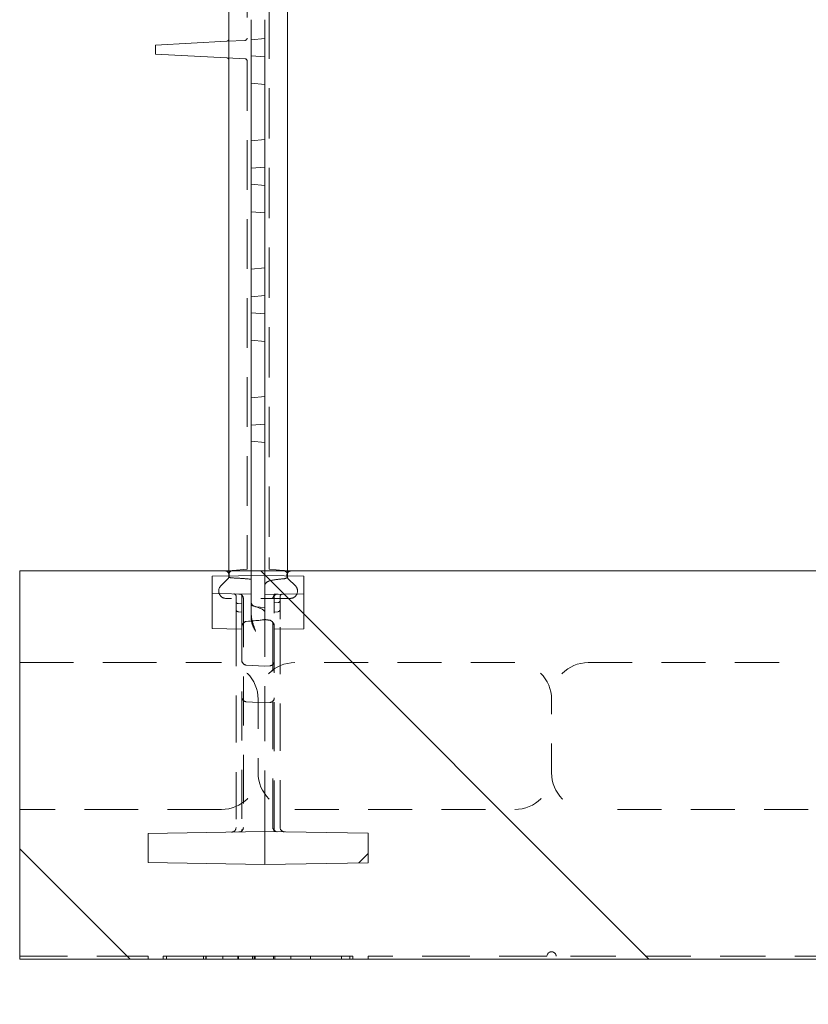
# Model space of a CAD drawing. Units: inches. Extents: x 1.2 to 86.8, y 0.2 to 67.8.
# Drawn here: x 8.2 to 10.9, y 58.4 to 61.8 of the extents above; entities that cross this region are included whole.
import ezdxf

# ---------------------------------------------------------------- set-up
doc = ezdxf.new("R2010")
doc.units = ezdxf.units.IN
doc.header["$LTSCALE"] = 2
doc.header["$MEASUREMENT"] = 0
doc.linetypes.add('DASHED', pattern=[0.2067, 0.1654, -0.0413])
doc.layers.add('Hatch', color=7, linetype='Continuous', lineweight=9, true_color=0x00ff80)
doc.layers.add('Hidden Edges(ANSI)', color=7, linetype='DASHED', lineweight=18)
doc.layers.add('Visible Edges(ANSI)', color=7, linetype='Continuous', lineweight=18)

msp = doc.modelspace()

# ---------------------------------------------------------------- hatches: boundary and pattern name
at = {"layer": 'Hatch', "lineweight": 18, "true_color": 0x00ff80}
h = msp.add_hatch(dxfattribs=at)
h.set_pattern_fill('ANSI34', color=110, scale=10, style=0)
edge = h.paths.add_edge_path()
edge.add_line((8.24168, 65.21189), (8.24168, 63.88939))
edge.add_line((8.24168, 63.88939), (25.24168, 63.88939))
edge.add_ellipse((25.24168, 62.38939), major_axis=(0, 1.5), ratio=1, start_angle=351.5912, end_angle=360, ccw=False)
edge.add_ellipse((25.24168, 62.38939), major_axis=(0.21935, 1.48387), ratio=1, start_angle=357.04148, end_angle=360, ccw=False)
edge.add_ellipse((25.24168, 62.38939), major_axis=(0.29565, 1.47058), ratio=1, start_angle=327.82461, end_angle=360, ccw=False)
edge.add_ellipse((25.24168, 62.38939), major_axis=(1.03334, 1.08729), ratio=1, start_angle=357.08543, end_angle=360, ccw=False)
edge.add_ellipse((25.24168, 62.38939), major_axis=(1.08729, 1.03334), ratio=1, start_angle=327.82461, end_angle=360, ccw=False)
edge.add_ellipse((25.24168, 62.38939), major_axis=(1.47058, 0.29565), ratio=1, start_angle=357.04148, end_angle=360, ccw=False)
edge.add_ellipse((25.24168, 62.38939), major_axis=(1.48387, 0.21935), ratio=1, start_angle=351.5912, end_angle=360, ccw=False)
edge.add_line((26.74168, 62.38939), (26.74168, 52.20189))
edge.add_line((26.74168, 52.20189), (27.14793, 52.20189))
edge.add_line((27.14793, 52.20189), (27.14793, 52.26439))
edge.add_line((27.14793, 52.26439), (27.46043, 52.26439))
edge.add_line((27.46043, 52.26439), (27.46043, 52.20189))
edge.add_line((27.46043, 52.20189), (28.06418, 52.20189))
edge.add_line((28.06418, 52.20189), (28.06418, 53.82689))
edge.add_line((28.06418, 53.82689), (28.06418, 53.88939))
edge.add_line((28.06418, 53.88939), (28.05418, 53.88939))
edge.add_line((28.05418, 53.88939), (28.05418, 54.51439))
edge.add_line((28.05418, 54.51439), (28.06418, 54.51439))
edge.add_line((28.06418, 54.51439), (28.06418, 54.57689))
edge.add_line((28.06418, 54.57689), (28.06418, 57.82689))
edge.add_line((28.06418, 57.82689), (28.06418, 57.88939))
edge.add_line((28.06418, 57.88939), (28.05418, 57.88939))
edge.add_line((28.05418, 57.88939), (28.05418, 58.51439))
edge.add_line((28.05418, 58.51439), (28.06418, 58.51439))
edge.add_line((28.06418, 58.51439), (28.06418, 58.57689))
edge.add_line((28.06418, 58.57689), (28.06418, 61.37439))
edge.add_line((28.06418, 61.37439), (28.06418, 64.38689))
edge.add_line((28.06418, 64.38689), (28.06418, 65.20189))
edge.add_ellipse((28.05418, 65.20189), major_axis=(0.01, 0), ratio=1, start_angle=0, end_angle=90)
edge.add_line((28.05418, 65.21189), (27.23918, 65.21189))
edge.add_line((27.23918, 65.21189), (24.22668, 65.21189))
edge.add_line((24.22668, 65.21189), (21.42918, 65.21189))
edge.add_line((21.42918, 65.21189), (21.36668, 65.21189))
edge.add_line((21.36668, 65.21189), (21.36668, 65.20189))
edge.add_line((21.36668, 65.20189), (20.74168, 65.20189))
edge.add_line((20.74168, 65.20189), (20.74168, 65.21189))
edge.add_line((20.74168, 65.21189), (20.67918, 65.21189))
edge.add_line((20.67918, 65.21189), (17.42918, 65.21189))
edge.add_line((17.42918, 65.21189), (17.36668, 65.21189))
edge.add_line((17.36668, 65.21189), (17.36668, 65.20189))
edge.add_line((17.36668, 65.20189), (16.74168, 65.20189))
edge.add_line((16.74168, 65.20189), (16.74168, 65.21189))
edge.add_line((16.74168, 65.21189), (16.67918, 65.21189))
edge.add_line((16.67918, 65.21189), (13.42918, 65.21189))
edge.add_line((13.42918, 65.21189), (13.36668, 65.21189))
edge.add_line((13.36668, 65.21189), (13.36668, 65.20189))
edge.add_line((13.36668, 65.20189), (12.74168, 65.20189))
edge.add_line((12.74168, 65.20189), (12.74168, 65.21189))
edge.add_line((12.74168, 65.21189), (12.67918, 65.21189))
edge.add_line((12.67918, 65.21189), (9.42918, 65.21189))
edge.add_line((9.42918, 65.21189), (9.36668, 65.21189))
edge.add_line((9.36668, 65.21189), (9.36668, 65.20189))
edge.add_line((9.36668, 65.20189), (8.74168, 65.20189))
edge.add_line((8.74168, 65.20189), (8.74168, 65.21189))
edge.add_line((8.74168, 65.21189), (8.67918, 65.21189))
edge.add_line((8.67918, 65.21189), (8.24168, 65.21189))
edge = h.paths.add_edge_path(flags=0)
edge.add_ellipse((27.24918, 64.39689), major_axis=(0.26813, 0), ratio=1, start_angle=285.21427, end_angle=360)
edge.add_ellipse((27.24918, 64.39689), major_axis=(-0.25873, 0.07036), ratio=1, start_angle=195.21427, end_angle=360)
edge.add_ellipse((27.24918, 64.39689), major_axis=(-0.25873, -0.07036), ratio=1, start_angle=329.57146, end_angle=360)
edge.add_ellipse((27.24918, 64.39689), major_axis=(-0.07036, -0.25873), ratio=1, start_angle=300.42854, end_angle=360)
edge.add_ellipse((27.24918, 64.39689), major_axis=(0.07036, -0.25873), ratio=1, start_angle=329.57146, end_angle=360)
h = msp.add_hatch(dxfattribs=at)
h.set_pattern_fill('ANSI34', color=110, scale=10, style=0)
h.paths.add_polyline_path([(9.42919, 64.88326), (9.07763, 64.88939), (8.67918, 64.88244), (8.67918, 64.78385), (9.07763, 64.77689), (9.42919, 64.78303)])
edge = h.paths.add_edge_path()
edge.add_line((9.07763, 59.87389), (8.89794, 59.87076))
edge.add_line((8.89794, 59.87076), (8.89794, 59.81203))
edge.add_line((8.89794, 59.81203), (9.03075, 59.80971))
edge.add_line((9.03075, 59.80971), (9.03075, 59.78281))
edge.add_ellipse((9.04638, 59.78281), major_axis=(-0.01563, 0), ratio=1, start_angle=0, end_angle=85)
edge.add_line((9.04502, 59.76725), (9.07763, 59.76439))
edge.add_line((9.07763, 59.76439), (9.07763, 59.80889))
edge.add_line((9.07763, 59.80889), (9.21044, 59.81121))
edge.add_line((9.21044, 59.81121), (9.21044, 59.87158))
edge.add_line((9.21044, 59.87158), (9.07763, 59.87389))
edge = h.paths.add_edge_path()
edge.add_line((9.07763, 63.90489), (9.21044, 63.90721))
edge.add_line((9.21044, 63.90721), (9.21044, 63.96758))
edge.add_line((9.21044, 63.96758), (9.07763, 63.96989))
edge.add_line((9.07763, 63.96989), (9.07763, 64.01439))
edge.add_line((9.07763, 64.01439), (9.04502, 64.01154))
edge.add_ellipse((9.04638, 63.99597), major_axis=(-0.00136, 0.01557), ratio=1, start_angle=0, end_angle=85)
edge.add_line((9.03075, 63.99597), (9.03075, 63.96908))
edge.add_line((9.03075, 63.96908), (8.89794, 63.96676))
edge.add_line((8.89794, 63.96676), (8.89794, 63.90803))
edge.add_line((8.89794, 63.90803), (9.07763, 63.90489))
h.paths.add_polyline_path([(9.07763, 58.88939), (9.42919, 58.89553), (9.42919, 58.99576), (9.07763, 59.00189), (8.67918, 58.99494), (8.67918, 58.89635)])
h = msp.add_hatch(dxfattribs=at)
h.set_pattern_fill('ANSI34', color=110, scale=10, angle=90, style=0)
edge = h.paths.add_edge_path()
edge.add_line((8.24168, 58.56689), (8.67918, 58.56689))
edge.add_line((8.67918, 58.56689), (8.74168, 58.56689))
edge.add_line((8.74168, 58.56689), (8.74168, 58.57689))
edge.add_line((8.74168, 58.57689), (9.36668, 58.57689))
edge.add_line((9.36668, 58.57689), (9.36668, 58.56689))
edge.add_line((9.36668, 58.56689), (9.42918, 58.56689))
edge.add_line((9.42918, 58.56689), (12.67918, 58.56689))
edge.add_line((12.67918, 58.56689), (12.74168, 58.56689))
edge.add_line((12.74168, 58.56689), (12.74168, 58.57689))
edge.add_line((12.74168, 58.57689), (13.36668, 58.57689))
edge.add_line((13.36668, 58.57689), (13.36668, 58.56689))
edge.add_line((13.36668, 58.56689), (13.42918, 58.56689))
edge.add_line((13.42918, 58.56689), (16.67918, 58.56689))
edge.add_line((16.67918, 58.56689), (16.74168, 58.56689))
edge.add_line((16.74168, 58.56689), (16.74168, 58.57689))
edge.add_line((16.74168, 58.57689), (17.36668, 58.57689))
edge.add_line((17.36668, 58.57689), (17.36668, 58.56689))
edge.add_line((17.36668, 58.56689), (17.42918, 58.56689))
edge.add_line((17.42918, 58.56689), (20.67918, 58.56689))
edge.add_line((20.67918, 58.56689), (20.74168, 58.56689))
edge.add_line((20.74168, 58.56689), (20.74168, 58.57689))
edge.add_line((20.74168, 58.57689), (21.36668, 58.57689))
edge.add_line((21.36668, 58.57689), (21.36668, 58.56689))
edge.add_line((21.36668, 58.56689), (21.41918, 58.56689))
edge.add_line((21.41918, 58.56689), (21.41918, 58.51439))
edge.add_line((21.41918, 58.51439), (21.42918, 58.51439))
edge.add_line((21.42918, 58.51439), (21.42918, 57.88939))
edge.add_line((21.42918, 57.88939), (21.41918, 57.88939))
edge.add_line((21.41918, 57.88939), (21.41918, 57.82689))
edge.add_line((21.41918, 57.82689), (21.41918, 54.57689))
edge.add_line((21.41918, 54.57689), (21.41918, 54.51439))
edge.add_line((21.41918, 54.51439), (21.42918, 54.51439))
edge.add_line((21.42918, 54.51439), (21.42918, 53.88939))
edge.add_line((21.42918, 53.88939), (21.41918, 53.88939))
edge.add_line((21.41918, 53.88939), (21.41918, 53.82689))
edge.add_line((21.41918, 53.82689), (21.41918, 52.20189))
edge.add_line((21.41918, 52.20189), (22.02293, 52.20189))
edge.add_line((22.02293, 52.20189), (22.02293, 52.26439))
edge.add_line((22.02293, 52.26439), (22.33543, 52.26439))
edge.add_line((22.33543, 52.26439), (22.33543, 52.20189))
edge.add_line((22.33543, 52.20189), (22.74168, 52.20189))
edge.add_line((22.74168, 52.20189), (22.74168, 59.38939))
edge.add_ellipse((22.24168, 59.38939), major_axis=(0.5, 0), ratio=1, start_angle=0, end_angle=40.62437)
edge.add_ellipse((22.24168, 59.38939), major_axis=(0.3795, 0.32555), ratio=1, start_angle=0, end_angle=8.75126)
edge.add_ellipse((22.24168, 59.38939), major_axis=(0.32555, 0.3795), ratio=1, start_angle=0, end_angle=40.62437)
edge.add_line((22.24168, 59.88939), (8.24168, 59.88939))
edge.add_line((8.24168, 59.88939), (8.24168, 58.56689))

# ---------------------------------------------------------------- linework, layer by layer
at = {"layer": 'Hidden Edges(ANSI)', "ltscale": 0.517852}
msp.add_line((9.01669, 63.84439), (9.01669, 61.70359), dxfattribs=at)
at = {"layer": 'Hidden Edges(ANSI)', "ltscale": 0.517851}
msp.add_line((9.09169, 62.07519), (9.09169, 59.93439), dxfattribs=at)
at = {"layer": 'Hidden Edges(ANSI)', "ltscale": 0.059731}
for p, q in [((9.00958, 61.69575), (8.94708, 61.69247)), ((8.94708, 61.63632), (9.00958, 61.63304))]:
    msp.add_line(p, q, dxfattribs=at)
at = {"layer": 'Hidden Edges(ANSI)', "ltscale": 0.000241834}
for p, q in [((9.01669, 61.70359), (9.01669, 61.70324)), ((9.01669, 61.62555), (9.01669, 61.62519))]:
    msp.add_line(p, q, dxfattribs=at)
at = {"layer": 'Hidden Edges(ANSI)', "ltscale": 0.044882}
for p, q in [((9.07763, 61.70189), (9.03075, 61.69779)), ((9.03075, 61.64349), (9.07763, 61.63939)), ((9.07763, 61.26439), (9.03075, 61.26029)), ((9.03075, 61.20599), (9.07763, 61.20189)), ((9.07763, 60.82689), (9.03075, 60.82279)), ((9.03075, 60.76849), (9.07763, 60.76439)), ((9.07763, 60.38939), (9.03075, 60.38529)), ((9.03075, 60.33099), (9.07763, 60.32689))]:
    msp.add_line(p, q, dxfattribs=at)
at = {"layer": 'Hidden Edges(ANSI)', "ltscale": 0.511248}
msp.add_line((9.01669, 61.62519), (9.01669, 59.93439), dxfattribs=at)
at = {"layer": 'Hidden Edges(ANSI)', "ltscale": 0.044712}
for p, q in [((9.03075, 61.54974), (9.07763, 61.54564)), ((9.03075, 61.35404), (9.07763, 61.35814)), ((9.03075, 61.11224), (9.07763, 61.10814)), ((9.03075, 60.91654), (9.07763, 60.92064)), ((9.03075, 60.67474), (9.07763, 60.67064)), ((9.03075, 60.47904), (9.07763, 60.48314))]:
    msp.add_line(p, q, dxfattribs=at)
at = {"layer": 'Hidden Edges(ANSI)', "ltscale": 0.059038}
for p, q in [((9.01669, 59.89486), (9.01669, 59.93439)), ((9.09169, 59.89486), (9.09169, 59.93439))]:
    msp.add_line(p, q, dxfattribs=at)
at = {"layer": 'Hidden Edges(ANSI)', "ltscale": 0.020176}
msp.add_line((8.95419, 59.88939), (8.95419, 59.87174), dxfattribs=at)
at = {"layer": 'Hidden Edges(ANSI)', "ltscale": 0.046123}
for p, q in [((9.01669, 59.89486), (8.96834, 59.89063)), ((9.09169, 59.89486), (9.14004, 59.89063))]:
    msp.add_line(p, q, dxfattribs=at)
at = {"layer": 'Hidden Edges(ANSI)', "ltscale": 0.053524}
msp.add_line((9.03075, 59.88939), (9.03075, 59.87308), dxfattribs=at)
at = {"layer": 'Hidden Edges(ANSI)', "ltscale": 0.052123}
msp.add_line((9.07763, 59.87389), (9.07763, 59.88939), dxfattribs=at)
at = {"layer": 'Hidden Edges(ANSI)', "ltscale": 0.020069}
msp.add_line((9.15419, 59.87256), (9.15419, 59.88939), dxfattribs=at)
at = {"layer": 'Hidden Edges(ANSI)', "ltscale": 0.032761}
for p, q in [((8.92713, 59.83832), (8.95153, 59.86272)), ((9.15683, 59.86272), (9.18123, 59.83832))]:
    msp.add_line(p, q, dxfattribs=at)
at = {"layer": 'Hidden Edges(ANSI)', "ltscale": 0.034286}
msp.add_line((8.95419, 59.87174), (8.95419, 59.86911), dxfattribs=at)
at = {"layer": 'Hidden Edges(ANSI)', "ltscale": 0.016074}
msp.add_line((9.03075, 59.87308), (9.03075, 59.86078), dxfattribs=at)
at = {"layer": 'Hidden Edges(ANSI)', "ltscale": 0.049308}
msp.add_line((9.03075, 59.86078), (9.03075, 59.83969), dxfattribs=at)
at = {"layer": 'Hidden Edges(ANSI)', "ltscale": 0.027475}
msp.add_line((9.07763, 59.8558), (9.07763, 59.87389), dxfattribs=at)
at = {"layer": 'Hidden Edges(ANSI)', "ltscale": 0.02498}
msp.add_line((9.07763, 59.8558), (9.07763, 59.84264), dxfattribs=at)
at = {"layer": 'Hidden Edges(ANSI)', "ltscale": 0.044443}
msp.add_line((9.15419, 59.86817), (9.15419, 59.87256), dxfattribs=at)
at = {"layer": 'Hidden Edges(ANSI)', "ltscale": 0.057002}
msp.add_line((9.03075, 59.83969), (9.03075, 59.80971), dxfattribs=at)
at = {"layer": 'Hidden Edges(ANSI)', "ltscale": 0.004228}
msp.add_line((9.07763, 59.84264), (9.07763, 59.8404), dxfattribs=at)
at = {"layer": 'Hidden Edges(ANSI)', "ltscale": 0.05991}
msp.add_line((9.07763, 59.8404), (9.07763, 59.80889), dxfattribs=at)
at = {"layer": 'Hidden Edges(ANSI)', "ltscale": 0.101194}
msp.add_line((8.89794, 59.81203), (8.89794, 59.78481), dxfattribs=at)
at = {"layer": 'Hidden Edges(ANSI)', "ltscale": 0.171182}
for p, q in [((8.89794, 59.78481), (8.89794, 59.69489)), ((9.21044, 59.69418), (9.21044, 59.78411))]:
    msp.add_line(p, q, dxfattribs=at)
at = {"layer": 'Hidden Edges(ANSI)', "ltscale": 0.208226}
msp.add_line((9.16355, 59.79564), (8.9448, 59.79564), dxfattribs=at)
at = {"layer": 'Hidden Edges(ANSI)', "ltscale": 0.082001}
for p, q in [((8.97913, 59.80324), (8.97913, 59.72602)), ((9.12913, 59.7252), (9.12913, 59.80242))]:
    msp.add_line(p, q, dxfattribs=at)
at = {"layer": 'Hidden Edges(ANSI)', "ltscale": 0.067745}
for p, q in [((8.99913, 59.81026), (8.99913, 59.74577)), ((9.10913, 59.74495), (9.10913, 59.80944))]:
    msp.add_line(p, q, dxfattribs=at)
at = {"layer": 'Hidden Edges(ANSI)', "ltscale": 0.501393}
msp.add_line((9.00413, 59.79494), (9.00413, 59.01584), dxfattribs=at)
at = {"layer": 'Hidden Edges(ANSI)', "ltscale": 0.101134}
msp.add_line((9.03075, 59.78281), (9.03075, 59.74438), dxfattribs=at)
at = {"layer": 'Hidden Edges(ANSI)', "ltscale": 0.500337}
msp.add_line((9.10413, 59.01666), (9.10413, 59.79412), dxfattribs=at)
at = {"layer": 'Hidden Edges(ANSI)', "ltscale": 0.012475}
for p, q in [((9.10913, 59.7801), (9.12228, 59.78125)), ((8.99913, 59.77662), (8.98598, 59.77777)), ((8.99913, 59.74917), (8.98598, 59.75033)), ((9.10913, 59.74917), (9.12228, 59.75033))]:
    msp.add_line(p, q, dxfattribs=at)
at = {"layer": 'Hidden Edges(ANSI)', "ltscale": 0.001142}
msp.add_line((9.12182, 59.80966), (9.12296, 59.80968), dxfattribs=at)
at = {"layer": 'Hidden Edges(ANSI)', "ltscale": 0.100786}
msp.add_line((9.21044, 59.78411), (9.21044, 59.81121), dxfattribs=at)
at = {"layer": 'Hidden Edges(ANSI)', "ltscale": 0.504667}
msp.add_line((8.99913, 59.74577), (8.99913, 59.00815), dxfattribs=at)
at = {"layer": 'Hidden Edges(ANSI)', "ltscale": 0.145106}
msp.add_line((9.07763, 59.68218), (9.07763, 59.76439), dxfattribs=at)
at = {"layer": 'Hidden Edges(ANSI)', "ltscale": 0.486192}
msp.add_line((8.97913, 59.72602), (8.97913, 59.01541), dxfattribs=at)
at = {"layer": 'Hidden Edges(ANSI)', "ltscale": 0.018201}
msp.add_line((9.03075, 59.74438), (9.03075, 59.72633), dxfattribs=at)
at = {"layer": 'Hidden Edges(ANSI)', "ltscale": 0.503544}
msp.add_line((9.10913, 59.00897), (9.10913, 59.74495), dxfattribs=at)
at = {"layer": 'Hidden Edges(ANSI)', "ltscale": 0.485069}
msp.add_line((9.12913, 59.01623), (9.12913, 59.7252), dxfattribs=at)
at = {"layer": 'Hidden Edges(ANSI)', "ltscale": 0.007561}
msp.add_line((8.89794, 59.69283), (8.89794, 59.69489), dxfattribs=at)
at = {"layer": 'Hidden Edges(ANSI)', "ltscale": 0.09628}
msp.add_line((8.89794, 59.69283), (8.99913, 59.69106), dxfattribs=at)
at = {"layer": 'Hidden Edges(ANSI)', "ltscale": 0.565902}
msp.add_line((9.07763, 59.02268), (9.07763, 59.68218), dxfattribs=at)
at = {"layer": 'Hidden Edges(ANSI)', "ltscale": 0.096399}
msp.add_line((9.21044, 59.69201), (9.10913, 59.69024), dxfattribs=at)
at = {"layer": 'Hidden Edges(ANSI)', "ltscale": 0.007969}
msp.add_line((9.21044, 59.69418), (9.21044, 59.69201), dxfattribs=at)
at = {"layer": 'Hidden Edges(ANSI)', "ltscale": 0.554346}
for p, q in [((8.24168, 59.57689), (8.92918, 59.57689)), ((8.92918, 59.07689), (8.24168, 59.07689))]:
    msp.add_line(p, q, dxfattribs=at)
at = {"layer": 'Hidden Edges(ANSI)', "ltscale": 0.060754}
for p, q in [((9.07763, 59.56525), (9.01382, 59.56859)), ((9.07763, 59.44038), (9.01382, 59.44372))]:
    msp.add_line(p, q, dxfattribs=at)
at = {"layer": 'Hidden Edges(ANSI)', "ltscale": 0.015932}
for p, q in [((9.07763, 59.56525), (9.09444, 59.56613)), ((9.07763, 59.44038), (9.09444, 59.44126))]:
    msp.add_line(p, q, dxfattribs=at)
at = {"layer": 'Hidden Edges(ANSI)', "ltscale": 0.453556}
for p, q in [((9.92918, 59.57689), (9.17918, 59.57689)), ((10.17918, 59.57689), (10.92918, 59.57689)), ((9.17918, 59.07689), (9.92918, 59.07689)), ((10.92918, 59.07689), (10.17918, 59.07689))]:
    msp.add_line(p, q, dxfattribs=at)
at = {"layer": 'Hidden Edges(ANSI)', "ltscale": 0.237987}
for p, q in [((9.05418, 59.45189), (9.05418, 59.20189)), ((10.05418, 59.20189), (10.05418, 59.45189))]:
    msp.add_line(p, q, dxfattribs=at)
at = {"layer": 'Hidden Edges(ANSI)', "ltscale": 0.011055}
for p, q in [((8.99913, 59.00815), (8.99913, 59.00052)), ((9.10913, 59.00134), (9.10913, 59.00897))]:
    msp.add_line(p, q, dxfattribs=at)
at = {"layer": 'Hidden Edges(ANSI)', "ltscale": 0.028236}
msp.add_line((9.07763, 59.00189), (9.07763, 59.02268), dxfattribs=at)
at = {"layer": 'Hidden Edges(ANSI)', "ltscale": 0.078437}
for p, q in [((9.07763, 59.00189), (9.07763, 58.94939)), ((9.07763, 58.94189), (9.07763, 58.88939))]:
    msp.add_line(p, q, dxfattribs=at)
at = {"layer": 'Hidden Edges(ANSI)', "ltscale": 0.007043}
msp.add_line((9.07763, 58.94939), (9.07763, 58.94189), dxfattribs=at)
at = {"layer": 'Hidden Edges(ANSI)', "ltscale": 0.529149}
msp.add_line((8.67918, 58.57689), (8.24168, 58.57689), dxfattribs=at)
at = {"layer": 'Hidden Edges(ANSI)', "ltscale": 0.024394}
for p, q in [((8.67918, 58.57689), (8.67918, 58.56689)), ((9.42918, 58.56689), (9.42918, 58.57689))]:
    msp.add_line(p, q, dxfattribs=at)
at = {"layer": 'Hidden Edges(ANSI)', "ltscale": 0.108235}
msp.add_line((8.73085, 58.57689), (8.74168, 58.57689), dxfattribs=at)
at = {"layer": 'Hidden Edges(ANSI)', "ltscale": 0.009423}
for p, q in [((8.73085, 58.56689), (8.73085, 58.57689)), ((8.8686, 58.56689), (8.8686, 58.57689)), ((8.87582, 58.56689), (8.87582, 58.57689)), ((8.87703, 58.56689), (8.87703, 58.57689)), ((8.93417, 58.56689), (8.93417, 58.57689)), ((8.9847, 58.56689), (8.9847, 58.57689)), ((8.98711, 58.56689), (8.98711, 58.57689)), ((9.03463, 58.56689), (9.03463, 58.57689)), ((9.04125, 58.56689), (9.04125, 58.57689)), ((9.04425, 58.56689), (9.04425, 58.57689)), ((9.10621, 58.56689), (9.10621, 58.57689)), ((9.11103, 58.56689), (9.11103, 58.57689)), ((9.16577, 58.56689), (9.16577, 58.57689)), ((9.23254, 58.56689), (9.23254, 58.57689)), ((9.23314, 58.56689), (9.23314, 58.57689)), ((9.33781, 58.56689), (9.33781, 58.57689)), ((9.37751, 58.56689), (9.37751, 58.57689))]:
    msp.add_line(p, q, dxfattribs=at)
at = {"layer": 'Hidden Edges(ANSI)', "ltscale": 0.105249}
msp.add_line((9.36668, 58.57689), (9.37751, 58.57689), dxfattribs=at)
at = {"layer": 'Hidden Edges(ANSI)', "ltscale": 0.491352}
msp.add_line((10.03855, 58.57689), (9.42918, 58.57689), dxfattribs=at)
at = {"layer": 'Hidden Edges(ANSI)', "ltscale": 0.468674}
msp.add_line((11.03855, 58.57689), (10.0698, 58.57689), dxfattribs=at)
at = {"layer": 'Hidden Edges(ANSI)', "ltscale": 0.025585, "flags": 128}
msp.add_lwpolyline([(8.95419, 59.86911), (8.95422, 59.86894), (8.9543, 59.86876), (8.95443, 59.86857), (8.95461, 59.86839), (8.95484, 59.86819), (8.95511, 59.868), (8.95544, 59.8678), (8.95581, 59.86761), (8.95622, 59.86741), (8.95667, 59.86722), (8.95716, 59.86703), (8.95769, 59.86684), (8.95825, 59.86666), (8.95885, 59.86648), (8.95948, 59.86631), (8.96013, 59.86614), (8.96084, 59.86598), (8.96159, 59.86583), (8.96238, 59.86569), (8.96322, 59.86556), (8.96411, 59.86544), (8.96504, 59.86534), (8.966, 59.86526), (8.967, 59.8652)], dxfattribs=at)
at = {"layer": 'Hidden Edges(ANSI)', "ltscale": 0.063651, "flags": 128}
msp.add_lwpolyline([(9.03075, 59.86078), (9.02824, 59.86105), (9.02572, 59.8613), (9.02318, 59.86155), (9.02062, 59.86179), (9.01805, 59.86202), (9.01547, 59.86224), (9.01287, 59.86246), (9.01026, 59.86266), (9.00763, 59.86286), (9.005, 59.86306), (9.00235, 59.86324), (8.99969, 59.86343), (8.99702, 59.8636), (8.99434, 59.86377), (8.99164, 59.86393), (8.98894, 59.86409), (8.98623, 59.86424), (8.98351, 59.86439), (8.98078, 59.86454), (8.97804, 59.86468), (8.97529, 59.86481), (8.97253, 59.86495), (8.96977, 59.86508), (8.967, 59.8652)], dxfattribs=at)
at = {"layer": 'Hidden Edges(ANSI)', "ltscale": 0.056359, "flags": 128}
msp.add_lwpolyline([(9.14138, 59.86236), (9.13907, 59.86217), (9.13676, 59.86197), (9.13447, 59.86177), (9.13218, 59.86156), (9.12992, 59.86134), (9.12766, 59.86112), (9.12542, 59.86088), (9.12319, 59.86064), (9.12097, 59.86039), (9.11878, 59.86013), (9.11658, 59.85986), (9.11435, 59.85957), (9.11208, 59.85926), (9.10979, 59.85892), (9.1075, 59.85857), (9.10523, 59.85819), (9.10298, 59.85778), (9.10077, 59.85735), (9.09862, 59.85689), (9.09656, 59.8564), (9.09459, 59.85587), (9.09274, 59.85531), (9.09103, 59.85469), (9.08943, 59.854)], dxfattribs=at)
at = {"layer": 'Hidden Edges(ANSI)', "ltscale": 0.028398, "flags": 128}
msp.add_lwpolyline([(9.14138, 59.86236), (9.14237, 59.86246), (9.14332, 59.86259), (9.14421, 59.86275), (9.14507, 59.86293), (9.14587, 59.86312), (9.14663, 59.86333), (9.14734, 59.86355), (9.14801, 59.86378), (9.14866, 59.86402), (9.14929, 59.86427), (9.14989, 59.86453), (9.15046, 59.8648), (9.15101, 59.86507), (9.15152, 59.86536), (9.15199, 59.86564), (9.15242, 59.86593), (9.15282, 59.86621), (9.15316, 59.8665), (9.15347, 59.86679), (9.15372, 59.86707), (9.15392, 59.86735), (9.15407, 59.86763), (9.15416, 59.8679), (9.15419, 59.86817)], dxfattribs=at)
at = {"layer": 'Hidden Edges(ANSI)', "ltscale": 0.008936, "flags": 128}
msp.add_lwpolyline([(8.99913, 59.81026), (8.99874, 59.81027), (8.99835, 59.81027), (8.99796, 59.81028), (8.99757, 59.81029), (8.99718, 59.81029), (8.99679, 59.8103), (8.9964, 59.81031), (8.99601, 59.81032), (8.99562, 59.81032), (8.99523, 59.81033), (8.99484, 59.81034), (8.99445, 59.81034), (8.99406, 59.81035), (8.99367, 59.81036), (8.99328, 59.81036), (8.99289, 59.81037), (8.9925, 59.81038), (8.99211, 59.81039), (8.99172, 59.81039), (8.99133, 59.8104), (8.99094, 59.81041), (8.99055, 59.81041), (8.99016, 59.81042), (8.98977, 59.81043)], dxfattribs=at)
at = {"layer": 'Hidden Edges(ANSI)', "ltscale": 0.06792, "flags": 128}
msp.add_lwpolyline([(9.03075, 59.77178), (9.03459, 59.77079), (9.03826, 59.7698), (9.04177, 59.76881), (9.04511, 59.76782), (9.04828, 59.76683), (9.0513, 59.76583), (9.05414, 59.76483), (9.05683, 59.76384), (9.05935, 59.76284), (9.0617, 59.76183), (9.0639, 59.76083), (9.06593, 59.75983), (9.0678, 59.75882), (9.0695, 59.75781), (9.07105, 59.7568), (9.07243, 59.75579), (9.07365, 59.75477), (9.0747, 59.75375), (9.0756, 59.75273), (9.07633, 59.75171), (9.0769, 59.75069), (9.0773, 59.74966), (9.07755, 59.74863), (9.07763, 59.7476)], dxfattribs=at)
at = {"layer": 'Hidden Edges(ANSI)', "ltscale": 0.024047, "flags": 128}
msp.add_lwpolyline([(9.01382, 59.71706), (9.01282, 59.71693), (9.01184, 59.71669), (9.01089, 59.71636), (9.00996, 59.71595), (9.00906, 59.71546), (9.00819, 59.7149), (9.00734, 59.71429), (9.00653, 59.71362), (9.00574, 59.71291), (9.005, 59.71216), (9.00429, 59.71139), (9.00363, 59.71059), (9.003, 59.70977), (9.0024, 59.7089), (9.00183, 59.70799), (9.00129, 59.70705), (9.00081, 59.70608), (9.00037, 59.7051), (9, 59.70412), (8.99969, 59.70313), (8.99945, 59.70215), (8.99927, 59.70119), (8.99917, 59.70025), (8.99913, 59.69935)], dxfattribs=at)
at = {"layer": 'Hidden Edges(ANSI)', "ltscale": 0.061758, "flags": 128}
msp.add_lwpolyline([(9.04556, 59.68499), (9.04466, 59.68742), (9.04376, 59.68987), (9.04286, 59.69231), (9.04198, 59.69476), (9.04111, 59.69721), (9.04025, 59.69966), (9.03941, 59.70211), (9.03859, 59.70457), (9.0378, 59.70702), (9.03703, 59.70947), (9.0363, 59.71192), (9.03559, 59.71437), (9.03492, 59.71682), (9.03429, 59.71926), (9.0337, 59.72173), (9.03314, 59.72422), (9.03263, 59.72672), (9.03216, 59.72925), (9.03176, 59.73178), (9.03141, 59.73431), (9.03113, 59.73684), (9.03093, 59.73937), (9.0308, 59.74188), (9.03075, 59.74438)], dxfattribs=at)
at = {"layer": 'Hidden Edges(ANSI)', "ltscale": 0.046302, "flags": 128}
msp.add_lwpolyline([(9.03075, 59.72633), (9.0308, 59.72447), (9.03092, 59.72261), (9.03112, 59.72075), (9.03138, 59.71891), (9.03171, 59.71708), (9.0321, 59.71525), (9.03254, 59.71343), (9.03304, 59.71162), (9.03359, 59.7098), (9.03418, 59.70799), (9.03482, 59.70619), (9.0355, 59.70439), (9.03622, 59.7026), (9.03696, 59.70081), (9.03774, 59.69903), (9.03855, 59.69725), (9.03938, 59.69549), (9.04023, 59.69373), (9.0411, 59.69198), (9.04198, 59.69025), (9.04287, 59.68852), (9.04376, 59.6868), (9.04466, 59.68509), (9.04556, 59.6834)], dxfattribs=at)
at = {"layer": 'Hidden Edges(ANSI)', "ltscale": 0.025959, "flags": 128}
msp.add_lwpolyline([(9.10913, 59.70114), (9.10909, 59.7022), (9.10896, 59.70329), (9.10876, 59.70441), (9.10848, 59.70553), (9.10813, 59.70665), (9.10771, 59.70777), (9.10723, 59.70887), (9.1067, 59.70994), (9.10613, 59.71098), (9.10552, 59.71198), (9.10488, 59.71294), (9.10423, 59.71384), (9.10354, 59.71471), (9.10282, 59.71556), (9.10207, 59.71637), (9.1013, 59.71715), (9.1005, 59.71788), (9.0997, 59.71856), (9.09888, 59.71918), (9.09806, 59.71974), (9.09722, 59.72023), (9.09635, 59.72064), (9.09544, 59.72096), (9.09444, 59.72116)], dxfattribs=at)
at = {"layer": 'Hidden Edges(ANSI)', "ltscale": 0.050254, "flags": 128}
msp.add_lwpolyline([(10.0698, 58.57689), (10.06971, 58.57856), (10.06942, 58.58036), (10.06888, 58.58219), (10.06811, 58.58397), (10.06706, 58.58572), (10.06572, 58.58742), (10.06422, 58.58886), (10.06249, 58.59012), (10.06055, 58.59116), (10.05847, 58.59192), (10.05631, 58.59237), (10.05418, 58.59252), (10.05205, 58.59237), (10.04989, 58.59192), (10.04781, 58.59116), (10.04587, 58.59012), (10.04414, 58.58886), (10.04264, 58.58742), (10.0413, 58.58572), (10.04025, 58.58397), (10.03948, 58.58219), (10.03894, 58.58036), (10.03864, 58.57856), (10.03855, 58.57689)], dxfattribs=at)
at = {"layer": 'Hidden Edges(ANSI)', "ltscale": 0.012821}
for centre, start, end in [((9.00919, 61.70324), 273, 0), ((9.00919, 61.62555), 0, 87)]:
    msp.add_arc(centre, 0.0075, start, end, dxfattribs=at)
at = {"layer": 'Hidden Edges(ANSI)', "ltscale": 0.034961}
for centre, radius, start, end in [((8.94048, 59.87377), 0.01562, 315, 90), ((9.16788, 59.87377), 0.01563, 90, 225)]:
    msp.add_arc(centre, radius, start, end, dxfattribs=at)
at = {"layer": 'Hidden Edges(ANSI)', "ltscale": 0.021799}
for centre, start, end in [((8.96969, 59.87519), 95, 180), ((9.13869, 59.87519), 0, 85)]:
    msp.add_arc(centre, 0.0155, start, end, dxfattribs=at)
at = {"layer": 'Hidden Edges(ANSI)', "ltscale": 0.055998}
for centre, start, end in [((8.9448, 59.82064), 135, 270), ((9.16355, 59.82064), 270, 45)]:
    msp.add_arc(centre, 0.025, start, end, dxfattribs=at)
at = {"layer": 'Hidden Edges(ANSI)', "ltscale": 0.010995}
for centre, start, end in [((8.97163, 59.80324), 0, 89), ((9.13663, 59.80242), 91, 180)]:
    msp.add_arc(centre, 0.0075, start, end, dxfattribs=at)
at = {"layer": 'Hidden Edges(ANSI)', "ltscale": 0.010496}
for centre, start, end in [((8.98663, 59.78524), 180, 265), ((9.12163, 59.78872), 275, 0), ((8.98663, 59.7578), 180, 265), ((9.12163, 59.7578), 275, 0)]:
    msp.add_arc(centre, 0.0075, start, end, dxfattribs=at)
at = {"layer": 'Hidden Edges(ANSI)', "ltscale": 0.02283}
for centre, start, end in [((8.98863, 59.79494), 0, 89), ((9.11963, 59.79412), 91, 180), ((8.96363, 59.01541), 271, 0), ((8.98863, 59.01584), 271, 0), ((9.11963, 59.01666), 180, 269), ((9.14463, 59.01623), 180, 269)]:
    msp.add_arc(centre, 0.0155, start, end, dxfattribs=at)
at = {"layer": 'Hidden Edges(ANSI)', "ltscale": 0.022314}
for centre, start, end in [((9.01463, 59.58407), 180, 267), ((9.09363, 59.58161), 273, 0), ((9.01463, 59.4592), 180, 267), ((9.09363, 59.45674), 273, 0)]:
    msp.add_arc(centre, 0.0155, start, end, dxfattribs=at)
at = {"layer": 'Hidden Edges(ANSI)', "ltscale": 0.186893}
for centre, start, end in [((8.92918, 59.45189), 0, 90), ((9.17918, 59.45189), 90, 180), ((9.92918, 59.45189), 0, 90), ((10.17918, 59.45189), 90, 180), ((8.92918, 59.20189), 270, 0), ((9.17918, 59.20189), 180, 270), ((9.92918, 59.20189), 270, 0), ((10.17918, 59.20189), 180, 270)]:
    msp.add_arc(centre, 0.125, start, end, dxfattribs=at)
at = {"layer": 'Hidden Edges(ANSI)', "ltscale": 0.027818}
msp.add_ellipse((10.3675, 59.6434), major_axis=(1.29002, -0.19848), ratio=0.0857165, start_param=3.0179426, end_param=3.134706, dxfattribs=at)
at = {"layer": 'Hidden Edges(ANSI)', "ltscale": 0.012171}
msp.add_ellipse((9.26565, 53.41291), major_axis=(-1.05202, 6.31336), ratio=0.9845357, start_param=6.1383407, end_param=6.1403539, dxfattribs=at)
at = {"layer": 'Hidden Edges(ANSI)', "ltscale": 0.06188}
msp.add_ellipse((8.81283, 59.7122), major_axis=(-0.2648, -0.01203), ratio=0.0246569, start_param=2.4314912, end_param=3.1404729, dxfattribs=at)
at = {"layer": 'Hidden Edges(ANSI)', "ltscale": 0.016894}
msp.add_ellipse((9.34243, 59.7122), major_axis=(-0.2648, 0.01203), ratio=0.0246569, start_param=0.0011198, end_param=0.3593618, dxfattribs=at)
at = {"layer": 'Visible Edges(ANSI)'}
for p, q in [((8.95419, 63.84442), (8.95419, 59.93437)), ((9.15419, 59.93437), (9.15419, 63.84442)), ((9.03075, 61.75613), (9.03075, 61.76612)), ((9.07763, 61.75903), (9.07763, 61.76612)), ((9.07763, 61.75903), (9.07763, 61.58314)), ((9.03075, 61.75613), (9.03075, 61.58601)), ((8.94708, 61.69247), (8.70423, 61.67974)), ((8.70423, 61.64904), (8.70423, 61.67974)), ((8.94708, 61.63632), (8.70423, 61.64904)), ((9.03075, 61.31777), (9.03075, 61.58601)), ((9.07763, 61.32064), (9.07763, 61.58314)), ((9.03075, 61.31777), (9.03075, 61.14851)), ((9.07763, 61.32064), (9.07763, 61.14564)), ((9.03075, 60.88027), (9.03075, 61.14851)), ((9.07763, 60.88314), (9.07763, 61.14564)), ((9.03075, 60.88027), (9.03075, 60.71101)), ((9.07763, 60.88314), (9.07763, 60.70814)), ((9.03075, 60.44277), (9.03075, 60.71101)), ((9.07763, 60.44564), (9.07763, 60.70814)), ((9.03075, 60.44277), (9.03075, 60.27351)), ((9.07763, 60.44564), (9.07763, 60.27064)), ((9.03075, 60.10612), (9.03075, 60.27351)), ((9.07763, 60.10683), (9.07763, 60.27064)), ((9.03075, 59.95048), (9.03075, 60.10612)), ((9.07763, 59.9513), (9.07763, 60.10683)), ((9.03075, 59.95048), (9.03075, 59.88939)), ((9.07763, 59.88939), (9.07763, 59.9513)), ((8.95419, 59.93437), (8.95419, 59.88939)), ((9.15419, 59.88939), (9.15419, 59.93437)), ((22.24168, 59.88939), (8.24168, 59.88939)), ((8.24168, 59.88939), (8.24168, 58.56689)), ((9.07763, 59.87389), (8.89794, 59.87076)), ((8.89794, 59.87076), (8.89794, 59.81203)), ((9.21044, 59.87158), (9.07763, 59.87389)), ((9.21044, 59.81121), (9.21044, 59.87158)), ((8.89794, 59.81203), (9.03075, 59.80971)), ((9.03075, 59.80971), (9.03075, 59.78281)), ((9.07763, 59.80889), (9.21044, 59.81121)), ((9.07763, 59.76439), (9.07763, 59.80889)), ((9.04502, 59.76725), (9.07763, 59.76439)), ((9.07763, 59.00189), (8.67918, 58.99494)), ((8.67918, 58.99494), (8.67918, 58.89635)), ((9.42919, 58.99576), (9.07763, 59.00189)), ((9.42919, 58.89553), (9.42919, 58.99576)), ((8.67918, 58.89635), (9.07763, 58.88939)), ((9.07763, 58.88939), (9.42919, 58.89553)), ((8.74168, 58.56689), (8.74168, 58.57689)), ((8.74168, 58.57689), (9.36668, 58.57689)), ((9.36668, 58.57689), (9.36668, 58.56689)), ((8.24168, 58.56689), (8.67918, 58.56689)), ((8.67918, 58.56689), (8.74168, 58.56689)), ((9.36668, 58.56689), (8.74168, 58.56689)), ((9.36668, 58.56689), (9.42918, 58.56689)), ((9.42918, 58.56689), (12.67918, 58.56689))]:
    msp.add_line(p, q, dxfattribs=at)
at = {"layer": 'Visible Edges(ANSI)', "flags": 128}
for points in [[(8.95081, 61.69369), (8.95208, 61.69457), (8.95288, 61.69521), (8.95365, 61.69607), (8.954, 61.69688), (8.95414, 61.69753), (8.95419, 61.69844)], [(8.95081, 61.6351), (8.95208, 61.63422), (8.95288, 61.63358), (8.95365, 61.63271), (8.954, 61.63191), (8.95414, 61.63125), (8.95419, 61.63035)]]:
    msp.add_lwpolyline(points, dxfattribs=at)
at = {"layer": 'Visible Edges(ANSI)'}
for centre, radius, start, end in [((8.94669, 61.69996), 0.0075, 273, 303.26217), ((8.94669, 61.69996), 0.0075, 303.26217, 0), ((8.94669, 61.62883), 0.0075, 56.73783, 87), ((8.94669, 61.62883), 0.0075, 0, 56.73783), ((9.04638, 59.78281), 0.01563, 180, 265)]:
    msp.add_arc(centre, radius, start, end, dxfattribs=at)

doc.saveas('drawing.dxf')
